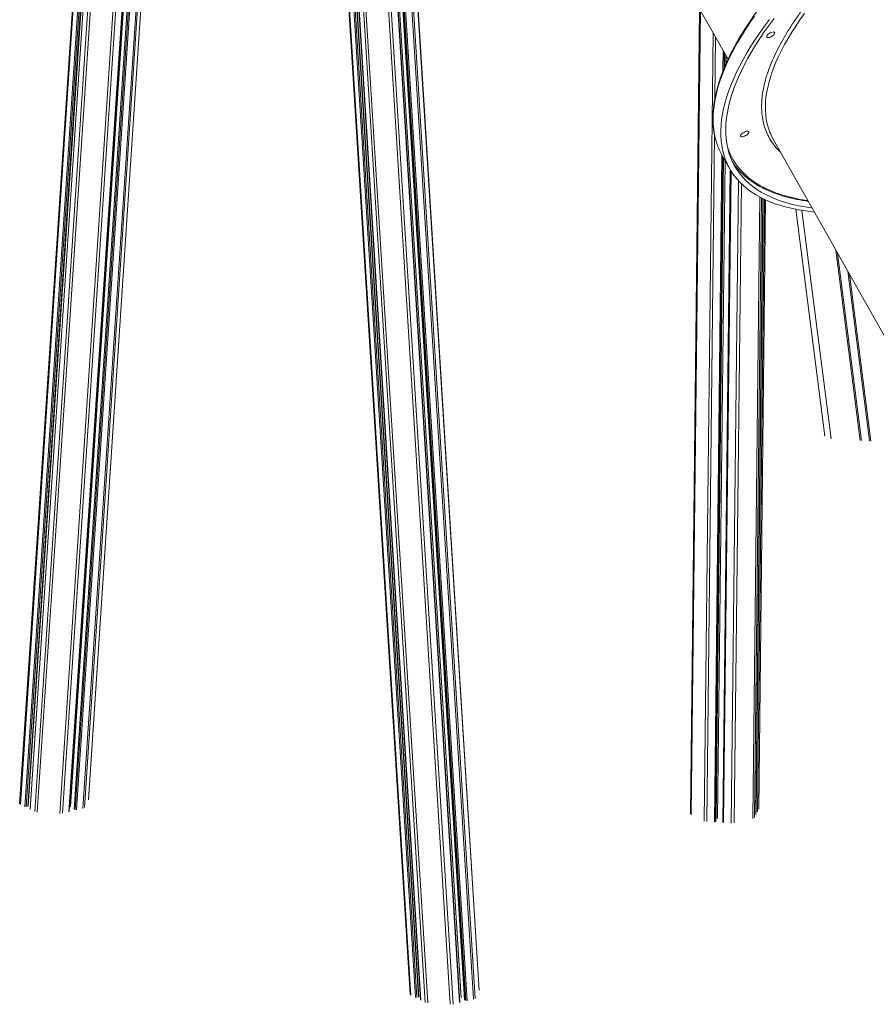
# Model space of a CAD drawing. Units: millimetres. Extents: x -8803 to 20490, y -9674 to 6500.
# Drawn here: x 10349 to 11264, y -9519 to -8466 of the extents above; entities that cross this region are included whole.
import ezdxf

# ---------------------------------------------------------------- set-up
doc = ezdxf.new("R2010")
doc.units = ezdxf.units.MM

msp = doc.modelspace()

# ---------------------------------------------------------------- linework, layer by layer
at = {"color": 8, "linetype": 'Continuous', "lineweight": 15}
for p, q in [((10391.6, -9314.6), (10533.2, -7175.8)), ((10394.6, -9314.4), (10536.5, -7172.1)), ((10403, -9307.6), (10544.8, -7166.6)), ((10416.4, -9309.2), (10558.3, -7167.1)), ((10418.1, -9308.3), (10559.8, -7167.7)), ((10422.3, -9300), (10563.4, -7169.3)), ((10401.4, -9312.8), (10540.9, -7206.8)), ((10407, -9310.1), (10546.3, -7206.6)), ((10408.2, -9310.7), (10547.5, -7207.4)), ((10409.6, -9310.8), (10549.1, -7204.8)), ((10349.5, -9305.1), (10486.9, -7229.3)), ((10354.3, -9307.4), (10491.7, -7232.4)), ((10355.7, -9307.5), (10493.1, -7233.2)), ((10357.4, -9307.1), (10494.7, -7234.1)), ((10360, -9310.3), (10497.5, -7235)), ((10364.9, -9312.6), (10502.4, -7235.2)), ((10367.4, -9313.2), (10505.1, -7234.6)), ((10766.9, -9509), (10629.5, -7299.9)), ((10771.7, -9511.3), (10634.3, -7301.9)), ((10773.1, -9511.4), (10635.7, -7302.3)), ((10774.9, -9511), (10637.5, -7302.9)), ((10820.5, -9511.5), (10683, -7302.5)), ((10824.4, -9514), (10686.8, -7301.6)), ((10825.6, -9514.6), (10688, -7301.3)), ((10827, -9514.7), (10689.3, -7301)), ((10833.9, -9513.1), (10696.2, -7299.3)), ((10835.5, -9512.2), (10697.8, -7298.9)), ((10839.7, -9503.9), (10702.5, -7297.8)), ((10777.5, -9514.2), (10640, -7303.7)), ((10782.3, -9516.5), (10644.7, -7305.2)), ((10784.9, -9517.1), (10647.4, -7306)), ((10809, -9518.5), (10671.3, -7305.3)), ((10812, -9518.3), (10674.3, -7304.6)), ((10818.9, -9516.7), (10681.1, -7302.9)), ((11076.3, -8456), (11066.5, -9315.9)), ((11090.1, -8480.4), (11080.5, -9322.8)), ((11092.6, -8484.9), (11091.9, -8550.5)), ((11100.7, -8499.2), (11100.4, -8521.4)), ((11101.8, -8501.2), (11101.6, -8518.4)), ((11102.2, -8501.8), (11102, -8517.5)), ((11102.5, -8502.5), (11102.4, -8516.7)), ((11104, -8505.1), (11103.9, -8513.1)), ((11091.4, -8589.1), (11083.1, -9323.3)), ((11099.4, -8610.9), (11091.3, -9323.8)), ((11100.5, -8612.9), (11092.5, -9323.5)), ((11100.9, -8613.5), (11092.8, -9322.8)), ((11101.2, -8614.1), (11093.2, -9319.9)), ((11102.7, -8616.7), (11094.7, -9319.8)), ((11109.1, -8627.9), (11101.2, -9324.4)), ((11117.2, -8638.5), (11109.4, -9324.9)), ((11120.1, -8641.5), (11112.4, -9324.7)), ((11139.9, -8655.7), (11132.4, -9319.9)), ((11141.6, -8656.6), (11134, -9319)), ((11143, -8657.3), (11135.5, -9316.2)), ((11143.5, -8657.6), (11136.1, -9313.1)), ((11144.7, -8658.1), (11137.2, -9312.8)), ((11146.1, -8658.8), (11138.7, -9310)), ((11184.9, -8670.1), (11216, -8914.1)), ((11221.1, -8712.6), (11247.1, -8915.9)), ((11223, -8715.8), (11248.5, -8915.9)), ((11233.9, -8735.1), (11257, -8916.5)), ((11235.6, -8738.1), (11258.4, -8916.6))]:
    msp.add_line(p, q, dxfattribs=at)
at = {"color": 7, "linetype": 'Continuous', "lineweight": 15}
for p, q in [((10422.3, -9299.8), (10563.4, -7169.3)), ((10546.1, -7206), (10406.8, -9309.9)), ((10401.8, -9312.5), (10541.2, -7208.9)), ((10486.2, -7228.8), (10348.7, -9304.3)), ((10357.8, -9306.8), (10495.1, -7234.2)), ((10497.3, -7235), (10359.9, -9310)), ((10628.8, -7299.4), (10766.2, -9508.2)), ((10819.3, -9516.4), (10681.6, -7302.8)), ((10686.6, -7301.6), (10824.2, -9513.8)), ((10839.8, -9503.7), (10702.5, -7297.8)), ((10775.3, -9510.7), (10638, -7303)), ((10639.8, -7303.6), (10777.3, -9514)), ((10973.4, -8273.8), (11106, -8508.6)), ((11075.5, -8454.7), (11065.8, -9315.1)), ((11102, -8517.5), (11102.2, -8501.9)), ((11154.1, -8593.8), (11286.6, -8828.5)), ((11092.9, -9322.8), (11100.9, -8613.5)), ((11099.4, -8610.9), (11107.6, -8625.3)), ((11108.3, -8626.5), (11100.3, -9324.1)), ((11135.5, -9316.1), (11143, -8657.3)), ((11138.7, -9309.8), (11146.1, -8658.8)), ((11178.4, -8668.9), (11209.4, -8911.5))]:
    msp.add_line(p, q, dxfattribs=at)
at = {"color": 8, "linetype": 'Continuous', "lineweight": 15, "flags": 128}
for points in [[(11187.6, -8459.6), (11182.8, -8466.4), (11178.3, -8473.1), (11174, -8479.7)], [(11094, -8598.7), (11093.9, -8598.5), (11092.5, -8593.6), (11091.4, -8588.6), (11090.6, -8583.5), (11090.1, -8578.2), (11090, -8572.8), (11090.1, -8567.2), (11090.6, -8561.5), (11091.3, -8555.6), (11092.4, -8549.6), (11093.8, -8543.5), (11095.5, -8537.3), (11097.5, -8531), (11099.8, -8524.5), (11102.5, -8518), (11105.4, -8511.3), (11108.6, -8504.6), (11112.2, -8497.7), (11116, -8490.8), (11120.1, -8483.8), (11124.5, -8476.8), (11129.2, -8469.6), (11134.2, -8462.4)], [(11174, -8479.7), (11170, -8486.3), (11166.3, -8492.8), (11162.9, -8499.2), (11159.9, -8505.6), (11157.1, -8511.8), (11154.6, -8517.9), (11152.4, -8524), (11150.5, -8529.9), (11149, -8535.7), (11147.7, -8541.4), (11146.8, -8547), (11146.1, -8552.4), (11145.8, -8557.7), (11145.8, -8562.9), (11146.2, -8567.9), (11146.8, -8572.8), (11147.7, -8577.5), (11149, -8582.1), (11150.6, -8586.5), (11151.1, -8587.7)]]:
    msp.add_lwpolyline(points, dxfattribs=at)
at = {"color": 7, "linetype": 'Continuous', "lineweight": 15, "flags": 128}
for points in [[(11130.4, -8494.7), (11134.9, -8487.6), (11139.8, -8480.4), (11144.9, -8473.2), (11150.3, -8466)], [(11135.3, -8493.5), (11139.8, -8486.5), (11144.6, -8479.3), (11149.7, -8472.2), (11155.1, -8464.9)], [(11147.2, -8483.4), (11147.9, -8482.6), (11148.8, -8481.8), (11149.8, -8481), (11151, -8480.4), (11152.2, -8479.8), (11153.4, -8479.5), (11154.4, -8479.4), (11155.2, -8479.5), (11155.6, -8479.9), (11155.8, -8480.4), (11155.6, -8481.1), (11155.2, -8481.8), (11154.4, -8482.7), (11153.4, -8483.4), (11152.3, -8484.2), (11151.1, -8484.8), (11149.9, -8485.2), (11148.8, -8485.4), (11147.9, -8485.4), (11147.3, -8485.2), (11146.9, -8484.7), (11146.9, -8484.1), (11147.2, -8483.4)], [(11198.2, -8671.9), (11195.8, -8671.6), (11188.6, -8670.7), (11181.7, -8669.6), (11175, -8668.2), (11168.5, -8666.7), (11162.3, -8664.9), (11156.3, -8662.9), (11150.7, -8660.8), (11145.3, -8658.4), (11140.1, -8655.8), (11135.3, -8653.1), (11130.7, -8650.1), (11126.4, -8647), (11122.4, -8643.6), (11118.7, -8640.1), (11115.3, -8636.4), (11112.2, -8632.5), (11109.4, -8628.4), (11107, -8624.2), (11104.8, -8619.8), (11102.9, -8615.2), (11101.3, -8610.5), (11100, -8605.5), (11099.1, -8600.5), (11098.5, -8595.3), (11098.1, -8589.9), (11098.1, -8584.4), (11098.4, -8578.7), (11099, -8573), (11100, -8567), (11101.2, -8561), (11102.8, -8554.8), (11104.6, -8548.5), (11106.8, -8542.1), (11109.2, -8535.6), (11112, -8529), (11115.1, -8522.3), (11118.5, -8515.6), (11122.2, -8508.7), (11126.1, -8501.7), (11130.4, -8494.7)], [(11195.7, -8667.5), (11195.2, -8667.5), (11188.2, -8666.4), (11181.5, -8665.1), (11174.9, -8663.7), (11168.7, -8662), (11162.7, -8660.1), (11157, -8658), (11151.5, -8655.7), (11146.3, -8653.2), (11141.4, -8650.5), (11136.8, -8647.6), (11132.4, -8644.5), (11128.4, -8641.3), (11124.6, -8637.8), (11121.2, -8634.2), (11118, -8630.3), (11115.2, -8626.3), (11112.6, -8622.1), (11110.4, -8617.8), (11108.5, -8613.2), (11106.9, -8608.5), (11105.6, -8603.7), (11104.6, -8598.6), (11103.9, -8593.5), (11103.5, -8588.2), (11103.5, -8582.7), (11103.7, -8577.1), (11104.3, -8571.3), (11105.2, -8565.5), (11106.4, -8559.5), (11107.9, -8553.3), (11109.7, -8547.1), (11111.9, -8540.7), (11114.3, -8534.3), (11117.1, -8527.7), (11120.1, -8521), (11123.5, -8514.3), (11127.1, -8507.4), (11131.1, -8500.5), (11135.3, -8493.5)], [(11119.6, -8589.4), (11120.3, -8588.6), (11121.1, -8587.8), (11122.2, -8587), (11123.4, -8586.4), (11124.6, -8585.9), (11125.8, -8585.5), (11126.8, -8585.4), (11127.5, -8585.5), (11128, -8585.9), (11128.2, -8586.4), (11128, -8587.1), (11127.5, -8587.8), (11126.8, -8588.7), (11125.8, -8589.5), (11124.6, -8590.2), (11123.4, -8590.8), (11122.2, -8591.2), (11121.2, -8591.4), (11120.3, -8591.4), (11119.6, -8591.2), (11119.3, -8590.7), (11119.3, -8590.1), (11119.6, -8589.4)], [(11151.1, -8587.7), (11152.4, -8590.7), (11154.1, -8593.8)]]:
    msp.add_lwpolyline(points, dxfattribs=at)
at = {"color": 7, "linetype": 'Continuous', "lineweight": 15}
for centre, radius, start, end in [((11160.4, -8576.5), 70, 198.4801, 209.4184), ((11168.6, -8580.2), 69.4, 213.3198, 219.9566)]:
    msp.add_arc(centre, radius, start, end, dxfattribs=at)
at = {"color": 8, "linetype": 'Continuous', "lineweight": 15}
for points, knots in [([(11834.1, -8228.1), (11833.9, -8226.9), (11833.2, -8223), (11830.9, -8216.9), (11827.5, -8209.8), (11823.1, -8203.2), (11817.8, -8197.1), (11811.6, -8191.5), (11804.5, -8186.5), (11796.6, -8182.1), (11787.9, -8178.3), (11778.5, -8175.1), (11768.3, -8172.5), (11757.5, -8170.5), (11746.1, -8169.1), (11733.6, -8168.2), (11720, -8168), (11705.3, -8168.6), (11690.1, -8169.8), (11674.5, -8171.7), (11658.7, -8174.1), (11642.7, -8177.2), (11627.1, -8180.7), (11612, -8184.5), (11597.1, -8188.7), (11581.8, -8193.3), (11566, -8198.5), (11549.8, -8204.2), (11533.3, -8210.5), (11516.5, -8217.2), (11499.3, -8224.5), (11482, -8232.3), (11464.6, -8240.6), (11447.1, -8249.4), (11429.5, -8258.7), (11412.1, -8268.3), (11394.7, -8278.4), (11377.6, -8288.8), (11360.7, -8299.5), (11344.2, -8310.5), (11328.1, -8321.7), (11312.5, -8333.1), (11297.4, -8344.7), (11282.8, -8356.3), (11268.9, -8368), (11255.7, -8379.7), (11242.6, -8391.8), (11229.7, -8404.4), (11217.3, -8417.4), (11205.8, -8430.1), (11195.4, -8442.6), (11186, -8454.7), (11177.5, -8466.5), (11172.6, -8474.1), (11170.2, -8477.9)], [0, 0, 0, 0, 0.0086298, 0.0279429, 0.0474611, 0.0669798, 0.0866024, 0.1062256, 0.1258482, 0.1454713, 0.1649895, 0.1845082, 0.2038208, 0.223134, 0.2421462, 0.2611589, 0.282444, 0.3036022, 0.3243564, 0.3448206, 0.3649762, 0.3846465, 0.404149, 0.4212145, 0.4382804, 0.4559206, 0.4735613, 0.4917258, 0.5098909, 0.5285168, 0.5471432, 0.5661554, 0.5851682, 0.6044808, 0.6237939, 0.6433121, 0.6628308, 0.6824534, 0.7020765, 0.7216992, 0.7413223, 0.7608405, 0.7803592, 0.7996718, 0.8189849, 0.8379971, 0.8570099, 0.878295, 0.8994531, 0.9202074, 0.9406716, 0.9608272, 0.9804973, 1, 1, 1, 1]), ([(11170.2, -8477.9), (11168.2, -8481.2), (11164.2, -8487.8), (11159, -8497.6), (11154.3, -8507.3), (11150.3, -8516.9), (11147, -8526.4), (11144.5, -8535.8), (11142.7, -8544.9), (11141.8, -8553.9), (11141.7, -8562.5), (11142.5, -8570.8), (11144.1, -8578.8), (11146.7, -8586.3), (11150.2, -8593.4), (11154.7, -8600), (11158.6, -8604.7), (11161.3, -8607.1), (11161.9, -8607.7)], [0, 0, 0, 0, 0.06006, 0.120119, 0.1822, 0.244283, 0.308209, 0.372138, 0.437688, 0.50324, 0.57015, 0.637061, 0.705028, 0.772997, 0.841687, 0.910379, 0.979437, 1, 1, 1, 1]), ([(11191.2, -8659.6), (11190.6, -8659.5), (11185.6, -8658.9), (11177, -8657.2), (11165.7, -8654.3), (11155.1, -8650.7), (11145.4, -8646.5), (11136.6, -8641.5), (11128.8, -8636), (11121.9, -8629.8), (11115.9, -8623), (11111, -8615.6), (11107.4, -8608.4), (11105.8, -8603.5), (11105.1, -8601.4)], [0, 0, 0, 0, 0.014101, 0.105034, 0.195969, 0.287869, 0.379772, 0.472164, 0.564559, 0.656951, 0.749346, 0.841246, 0.933149, 1, 1, 1, 1])]:
    msp.add_open_spline(points, degree=3, knots=knots, dxfattribs=at)
at = {"color": 7, "linetype": 'Continuous', "lineweight": 15}
for points, knots in [([(11397.8, -8240.4), (11394.4, -8242.4), (11389.5, -8245.1), (11382.4, -8249.3), (11376.2, -8253), (11368.9, -8257.3), (11361.2, -8262), (11353.3, -8267), (11345.1, -8272.1), (11336.8, -8277.5), (11328.4, -8283.1), (11319.9, -8288.8), (11311.5, -8294.6), (11303.1, -8300.5), (11294.7, -8306.5), (11286.3, -8312.6), (11278, -8318.8), (11269.9, -8325.1), (11261.8, -8331.5), (11253.8, -8337.9), (11245.9, -8344.3), (11238.2, -8350.8), (11230.6, -8357.3), (11223.1, -8363.9), (11215.8, -8370.5), (11208.7, -8377.1), (11201.7, -8383.8), (11194.9, -8390.4), (11188.2, -8397.1), (11181.8, -8403.8), (11175.5, -8410.4), (11169.4, -8417.1), (11163.6, -8423.7), (11157.9, -8430.3), (11152.4, -8436.9), (11147.1, -8443.5), (11142.1, -8450), (11137.3, -8456.5), (11132.6, -8463), (11128.3, -8469.4), (11124.1, -8475.8), (11120.2, -8482.1), (11116.4, -8488.4), (11113, -8494.6), (11109.7, -8500.7), (11106.7, -8506.8), (11104, -8512.8), (11101.4, -8518.7), (11099.2, -8524.6), (11097.1, -8530.4), (11095.3, -8536.1), (11093.8, -8541.7), (11092.5, -8547.2), (11091.4, -8552.6), (11090.6, -8558), (11090.1, -8563.2), (11089.8, -8568.4), (11089.7, -8573.4), (11089.9, -8578.4), (11090.4, -8583.2), (11091.1, -8588), (11092.2, -8592.6), (11093.1, -8596.1), (11093.8, -8598), (11093.9, -8598.4)], [0, 0, 0, 0, 0.018044, 0.025467, 0.037778, 0.050578, 0.064321, 0.078672, 0.093494, 0.10868, 0.124152, 0.139854, 0.155742, 0.171783, 0.187952, 0.204228, 0.220593, 0.237036, 0.253544, 0.270107, 0.286719, 0.303372, 0.320061, 0.33678, 0.353526, 0.370293, 0.38708, 0.403883, 0.420699, 0.437525, 0.454361, 0.471204, 0.488052, 0.504904, 0.521758, 0.538613, 0.555468, 0.572323, 0.589176, 0.606026, 0.622874, 0.639719, 0.656561, 0.673399, 0.690235, 0.707067, 0.723898, 0.740727, 0.757556, 0.774387, 0.79122, 0.808058, 0.824904, 0.841761, 0.858633, 0.875523, 0.892438, 0.909383, 0.926365, 0.943393, 0.960477, 0.977626, 0.994853, 1, 1, 1, 1]), ([(11115.7, -8625), (11116.1, -8625.5), (11117.6, -8627.4), (11120.5, -8630.3), (11124.2, -8633.7), (11128.2, -8637), (11132.4, -8640), (11136.7, -8642.7), (11141.1, -8645.2), (11145.8, -8647.5), (11150.6, -8649.7), (11155.7, -8651.7), (11160.9, -8653.5), (11166.4, -8655.2), (11172.1, -8656.6), (11178, -8658), (11184.1, -8659.1), (11188.6, -8659.9), (11191.2, -8660.2), (11191.6, -8660.2)], [0, 0, 0, 0, 0.030993, 0.098082, 0.16577, 0.234042, 0.302867, 0.365028, 0.427248, 0.489516, 0.551824, 0.614167, 0.676536, 0.738926, 0.801331, 0.863747, 0.92617, 0.988596, 1, 1, 1, 1])]:
    msp.add_open_spline(points, degree=3, knots=knots, dxfattribs=at)

doc.saveas('drawing.dxf')
